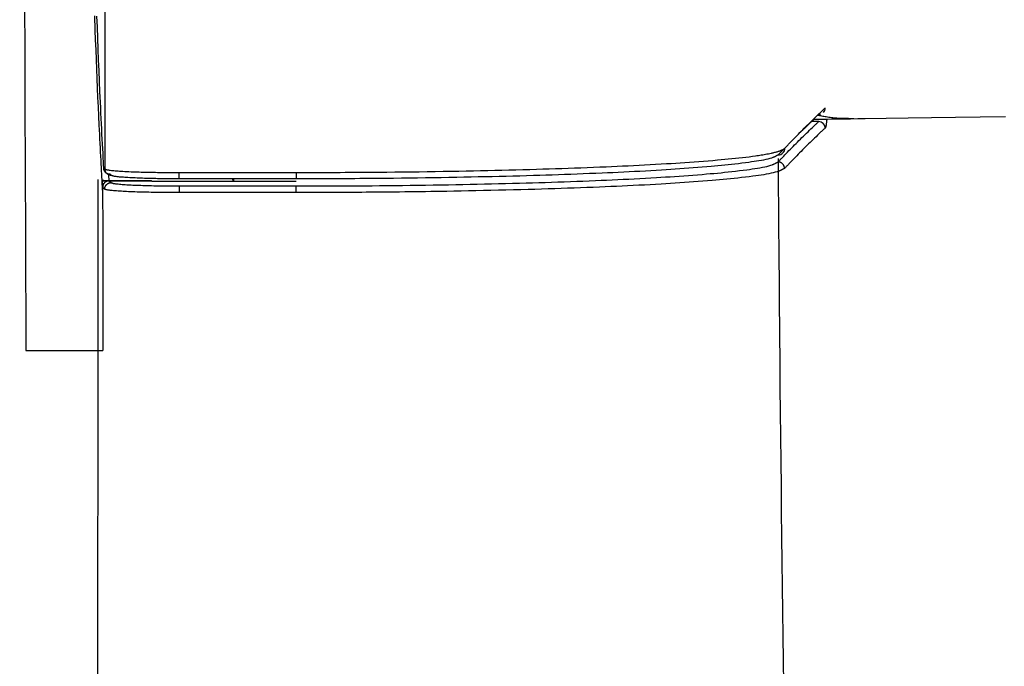
# Model space of a CAD drawing. Extents: x 0 to 2001, y 84 to 2884.
# Drawn here: x 412 to 442, y 2356 to 2376 of the extents above; entities that cross this region are included whole.
import ezdxf

# ---------------------------------------------------------------- set-up
doc = ezdxf.new("R2010")
doc.units = 0
doc.layers.get('0').update_dxf_attribs({"linetype": 'CONTINUOUS'})
doc.layers.get('DEFPOINTS').update_dxf_attribs({"linetype": 'CONTINUOUS'})
doc.layers.add('タンク', color=7, linetype='CONTINUOUS')
doc.layers.add('寸法', color=7, linetype='CONTINUOUS')
doc.styles.add('EXCADDIM1', font='monotxt', dxfattribs={"width": 0.84, "bigfont": 'extfont'})
doc.styles.get("Standard").update_dxf_attribs({"font": 'monotxt', "bigfont": 'extfont'})
doc.dimstyles.new('ISO-25', dxfattribs={"dimtxt": 2.5, "dimasz": 2.5, "dimexe": 1.25, "dimexo": 0.625, "dimtad": 1, "dimtxsty": 'STANDARD', "dimcen": 2.5, "dimazin": 3, "dimtfac": 1, "dimtmove": 0, "dimatfit": 3})

# ---------------------------------------------------------------- blocks, each defined once
blk = doc.blocks.new('EX_NORM')
at = {"color": 0, "linetype": 'CONTINUOUS'}
for q in [(-1, 0.1667), (-1, 0), (-1, -0.1667)]:
    blk.add_line((0, 0), q, dxfattribs=at)
blk = doc.blocks.new('*D26')
at = {"layer": 'DEFPOINTS', "color": 0}
for p in [(353, 2388.998), (1143.307, 2388.998), (1143.307, 1954)]:
    blk.add_point(p, dxfattribs=at)
at = {"layer": '寸法', "color": 3, "linetype": 'CONTINUOUS'}
for p, q in [((1143.307, 2381.998), (1143.307, 1944)), ((383, 1954), (1113.307, 1954))]:
    blk.add_line(p, q, dxfattribs=at)
at = {"layer": '寸法', "color": 3, "xscale": 30, "yscale": 30, "zscale": 30, "rotation": 180}
blk.add_blockref('EX_NORM', (353, 1954), dxfattribs=at)
at = {"layer": '寸法', "color": 3, "xscale": 30, "yscale": 30, "zscale": 30}
blk.add_blockref('EX_NORM', (1143.307, 1954), dxfattribs=at)
at = {"layer": '寸法', "color": 2, "insert": (748.153, 1977), "char_height": 40, "attachment_point": 5, "style": 'EXCADDIM1'}
blk.add_mtext('790', dxfattribs=at)
blk = doc.blocks.new('*D31')
at = {"layer": 'DEFPOINTS', "color": 0}
for p in [(397.603, 2388.998), (1143.307, 2388.998), (397.603, 2014)]:
    blk.add_point(p, dxfattribs=at)
at = {"layer": '寸法', "color": 3, "linetype": 'CONTINUOUS'}
for p, q in [((397.603, 2381.998), (397.603, 2004)), ((1113.307, 2014), (427.603, 2014))]:
    blk.add_line(p, q, dxfattribs=at)
at = {"layer": '寸法', "color": 3, "xscale": 30, "yscale": 30, "zscale": 30, "rotation": 180}
blk.add_blockref('EX_NORM', (397.603, 2014), dxfattribs=at)
at = {"layer": '寸法', "color": 3, "xscale": 30, "yscale": 30, "zscale": 30}
blk.add_blockref('EX_NORM', (1143.307, 2014), dxfattribs=at)
at = {"layer": '寸法', "color": 2, "insert": (770.455, 2037.5), "char_height": 40, "attachment_point": 5, "style": 'EXCADDIM1'}
blk.add_mtext('746', dxfattribs=at)

msp = doc.modelspace()

# ---------------------------------------------------------------- linework, layer by layer
at = {"layer": 'タンク', "color": 6, "linetype": 'CONTINUOUS'}
for p, q in [((436.372, 2372.643), (435.929, 2372.213)), ((436.495, 2372.547), (436.264, 2372.547)), ((436.492, 2372.76), (436.483, 2372.751)), ((436.532, 2372.719), (436.54, 2372.77)), ((435.438, 2371.713), (435.255, 2371.524)), ((435.414, 2371.694), (435.455, 2371.725)), ((414.53, 2370.727), (414.514, 2370.741)), ((414.531, 2370.444), (414.514, 2370.741)), ((414.531, 2370.527), (414.53, 2370.727)), ((414.53, 2370.727), (414.713, 2370.727)), ((414.722, 2370.727), (414.713, 2370.727)), ((414.722, 2370.727), (416.033, 2370.727)), ((414.731, 2370.727), (414.793, 2370.673)), ((416.033, 2370.727), (414.731, 2370.727)), ((414.805, 2370.89), (414.749, 2370.939)), ((416.033, 2370.727), (416.045, 2370.716)), ((416.033, 2370.727), (416.033, 2370.727)), ((420.474, 2370.787), (416.883, 2370.787)), ((416.884, 2370.983), (420.474, 2370.983)), ((418.517, 2370.787), (418.522, 2370.716)), ((418.553, 2370.716), (418.555, 2370.771)), ((418.555, 2370.771), (418.556, 2370.787)), ((416.045, 2370.716), (416.045, 2370.716)), ((416.045, 2370.716), (417.548, 2370.716)), ((416.888, 2370.569), (420.466, 2370.569)), ((417.548, 2370.716), (417.548, 2370.716)), ((417.548, 2370.716), (420.464, 2370.716))]:
    msp.add_line(p, q, dxfattribs=at)
at = {"layer": 'タンク', "color": 6, "linetype": 'CONTINUOUS', "flags": 128}
for points in [[(414.606, 2371.089), (414.606, 2371.141), (414.606, 2371.291), (414.606, 2371.53), (414.606, 2371.849), (414.606, 2372.238), (414.606, 2372.69), (414.606, 2373.193), (414.607, 2373.741), (414.607, 2374.322), (414.607, 2374.929), (414.607, 2375.553), (414.608, 2376.824)], [(412.136, 2376.26), (412.142, 2374.563), (412.149, 2372.896), (412.155, 2371.262), (412.158, 2370.46), (412.161, 2369.68), (412.164, 2368.932), (412.167, 2368.228), (412.17, 2367.58), (412.172, 2366.999), (412.174, 2366.499), (412.176, 2366.089), (412.177, 2365.781), (412.178, 2365.588), (412.178, 2365.521)], [(414.514, 2370.741), (414.514, 2370.742), (414.514, 2370.745), (414.514, 2370.751), (414.513, 2370.759), (414.513, 2370.768), (414.512, 2370.779), (414.512, 2370.791), (414.511, 2370.805), (414.51, 2370.819), (414.509, 2370.834), (414.509, 2370.85), (414.504, 2370.936), (414.499, 2371.031), (414.493, 2371.134), (414.488, 2371.244), (414.481, 2371.361), (414.475, 2371.484), (414.468, 2371.611), (414.462, 2371.743), (414.455, 2371.877), (414.448, 2372.014), (414.441, 2372.152), (414.427, 2372.432), (414.414, 2372.714), (414.401, 2372.998), (414.388, 2373.285), (414.376, 2373.574), (414.363, 2373.865), (414.351, 2374.158), (414.339, 2374.454), (414.328, 2374.751), (414.316, 2375.05), (414.305, 2375.351), (414.289, 2375.792)], [(414.346, 2375.781), (414.359, 2375.442), (414.371, 2375.105), (414.384, 2374.77), (414.397, 2374.437), (414.411, 2374.107), (414.425, 2373.781), (414.439, 2373.458), (414.454, 2373.139), (414.462, 2372.971), (414.47, 2372.805), (414.478, 2372.64), (414.486, 2372.478), (414.494, 2372.318), (414.501, 2372.161), (414.509, 2372.008), (414.517, 2371.858), (414.524, 2371.713), (414.532, 2371.572), (414.539, 2371.435), (414.541, 2371.393), (414.543, 2371.352), (414.545, 2371.313), (414.547, 2371.276), (414.549, 2371.242), (414.55, 2371.211), (414.552, 2371.185), (414.553, 2371.163), (414.554, 2371.147), (414.554, 2371.137), (414.554, 2371.134)], [(435.455, 2371.725), (435.456, 2371.726), (435.461, 2371.731), (435.468, 2371.739), (435.478, 2371.749), (435.49, 2371.762), (435.504, 2371.777), (435.52, 2371.793), (435.537, 2371.811), (435.555, 2371.829), (435.573, 2371.849), (435.592, 2371.869), (435.631, 2371.909), (435.67, 2371.95), (435.71, 2371.992), (435.751, 2372.034), (435.792, 2372.077), (435.833, 2372.12), (435.875, 2372.163), (435.918, 2372.207), (435.961, 2372.251), (436.004, 2372.295), (436.048, 2372.339), (436.094, 2372.385), (436.141, 2372.43), (436.187, 2372.476), (436.233, 2372.521), (436.28, 2372.566), (436.325, 2372.611), (436.371, 2372.655), (436.416, 2372.698), (436.46, 2372.74), (436.503, 2372.782), (436.546, 2372.822), (436.566, 2372.842), (436.586, 2372.861), (436.605, 2372.879), (436.623, 2372.897), (436.639, 2372.912), (436.654, 2372.926), (436.667, 2372.939), (436.677, 2372.949), (436.685, 2372.956), (436.69, 2372.961), (436.692, 2372.962)], [(435.247, 2371.306), (435.249, 2371.307), (435.253, 2371.312), (435.261, 2371.319), (435.27, 2371.329), (435.282, 2371.342), (435.296, 2371.356), (435.311, 2371.372), (435.328, 2371.389), (435.345, 2371.407), (435.364, 2371.426), (435.382, 2371.446), (435.421, 2371.486), (435.46, 2371.527), (435.501, 2371.569), (435.541, 2371.611), (435.583, 2371.654), (435.625, 2371.697), (435.667, 2371.741), (435.71, 2371.784), (435.754, 2371.828), (435.798, 2371.873), (435.842, 2371.917), (435.888, 2371.963), (435.935, 2372.009), (435.981, 2372.055), (436.028, 2372.1), (436.075, 2372.145), (436.121, 2372.19), (436.167, 2372.234), (436.212, 2372.277), (436.256, 2372.32), (436.3, 2372.362), (436.343, 2372.403), (436.364, 2372.423), (436.385, 2372.442), (436.405, 2372.461), (436.423, 2372.479), (436.44, 2372.495), (436.456, 2372.51), (436.469, 2372.523), (436.48, 2372.533), (436.488, 2372.541), (436.493, 2372.545), (436.495, 2372.547)], [(436.338, 2372.618), (436.355, 2372.619), (436.407, 2372.619), (436.489, 2372.62), (436.599, 2372.622), (436.735, 2372.624), (436.892, 2372.626), (437.07, 2372.629), (437.264, 2372.631), (437.472, 2372.634), (437.691, 2372.638), (437.919, 2372.641), (438.561, 2372.65), (439.24, 2372.659), (439.949, 2372.67), (440.686, 2372.68), (441.446, 2372.691), (442.225, 2372.702)], [(436.467, 2372.744), (436.468, 2372.744), (436.47, 2372.743), (436.475, 2372.742), (436.48, 2372.741), (436.487, 2372.74), (436.496, 2372.738), (436.505, 2372.737), (436.515, 2372.735), (436.526, 2372.733), (436.537, 2372.73), (436.549, 2372.728), (436.582, 2372.722), (436.616, 2372.716), (436.652, 2372.709), (436.689, 2372.703), (436.727, 2372.696), (436.766, 2372.689), (436.806, 2372.683), (436.846, 2372.677), (436.887, 2372.672), (436.927, 2372.667), (436.968, 2372.662), (437.008, 2372.658), (437.047, 2372.655), (437.087, 2372.653), (437.126, 2372.651), (437.165, 2372.649), (437.204, 2372.648), (437.243, 2372.647), (437.282, 2372.646), (437.32, 2372.645), (437.359, 2372.645), (437.397, 2372.645), (437.421, 2372.644), (437.445, 2372.644), (437.467, 2372.644), (437.489, 2372.644), (437.509, 2372.644), (437.527, 2372.644), (437.542, 2372.643), (437.555, 2372.643), (437.565, 2372.643), (437.571, 2372.643), (437.573, 2372.643)], [(436.744, 2372.624), (436.744, 2372.623), (436.743, 2372.62), (436.743, 2372.616), (436.742, 2372.61), (436.741, 2372.602), (436.74, 2372.594), (436.739, 2372.584), (436.738, 2372.573), (436.737, 2372.562), (436.736, 2372.55), (436.734, 2372.538), (436.732, 2372.521), (436.73, 2372.503), (436.728, 2372.485), (436.726, 2372.468), (436.724, 2372.451), (436.722, 2372.435), (436.719, 2372.42), (436.716, 2372.405), (436.713, 2372.393), (436.71, 2372.381), (436.707, 2372.372), (436.706, 2372.37), (436.705, 2372.368), (436.704, 2372.366), (436.704, 2372.365), (436.703, 2372.363), (436.702, 2372.362), (436.701, 2372.36), (436.7, 2372.358), (436.699, 2372.357), (436.698, 2372.355), (436.697, 2372.354), (436.696, 2372.353), (436.696, 2372.353), (436.696, 2372.352), (436.695, 2372.352), (436.695, 2372.352), (436.695, 2372.351), (436.695, 2372.351), (436.695, 2372.351), (436.694, 2372.35), (436.694, 2372.35), (436.694, 2372.35)], [(436.694, 2372.35), (436.693, 2372.349), (436.688, 2372.344), (436.679, 2372.336), (436.669, 2372.326), (436.655, 2372.313), (436.64, 2372.298), (436.623, 2372.282), (436.604, 2372.264), (436.585, 2372.245), (436.564, 2372.226), (436.543, 2372.206), (436.5, 2372.164), (436.456, 2372.123), (436.412, 2372.08), (436.366, 2372.036), (436.321, 2371.992), (436.274, 2371.948), (436.228, 2371.903), (436.181, 2371.857), (436.135, 2371.811), (436.088, 2371.765), (436.041, 2371.719), (435.997, 2371.675), (435.953, 2371.631), (435.91, 2371.587), (435.867, 2371.543), (435.825, 2371.499), (435.783, 2371.456), (435.741, 2371.413), (435.7, 2371.371), (435.66, 2371.329), (435.621, 2371.288), (435.582, 2371.248), (435.563, 2371.228), (435.545, 2371.209), (435.527, 2371.191), (435.511, 2371.174), (435.496, 2371.158), (435.482, 2371.143), (435.47, 2371.131), (435.46, 2371.121), (435.453, 2371.114), (435.449, 2371.109), (435.447, 2371.107)], [(420.474, 2370.983), (420.48, 2370.983), (420.5, 2370.983), (420.531, 2370.983), (420.572, 2370.983), (420.621, 2370.984), (420.679, 2370.984), (420.743, 2370.984), (420.812, 2370.984), (420.885, 2370.984), (420.96, 2370.985), (421.037, 2370.985), (421.191, 2370.985), (421.345, 2370.986), (421.5, 2370.986), (421.656, 2370.987), (421.812, 2370.987), (421.969, 2370.988), (422.127, 2370.988), (422.286, 2370.989), (422.446, 2370.99), (422.607, 2370.991), (422.77, 2370.992), (423.01, 2370.994), (423.252, 2370.997), (423.496, 2370.999), (423.742, 2371.002), (423.989, 2371.005), (424.236, 2371.008), (424.483, 2371.012), (424.729, 2371.016), (424.974, 2371.02), (425.217, 2371.024), (425.458, 2371.028), (425.683, 2371.032), (425.905, 2371.037), (426.126, 2371.041), (426.344, 2371.046), (426.561, 2371.051), (426.777, 2371.056), (426.991, 2371.061), (427.205, 2371.067), (427.418, 2371.072), (427.63, 2371.078), (427.843, 2371.084), (428.037, 2371.09), (428.23, 2371.096), (428.424, 2371.102), (428.618, 2371.109), (428.812, 2371.115), (429.006, 2371.122), (429.2, 2371.129), (429.393, 2371.137), (429.587, 2371.144), (429.781, 2371.152), (429.975, 2371.16), (430.143, 2371.168), (430.312, 2371.175), (430.48, 2371.183), (430.649, 2371.191), (430.818, 2371.199), (430.986, 2371.208), (431.155, 2371.216), (431.323, 2371.225), (431.492, 2371.235), (431.66, 2371.244), (431.829, 2371.254), (431.969, 2371.263), (432.11, 2371.272), (432.25, 2371.281), (432.391, 2371.29), (432.532, 2371.3), (432.673, 2371.31), (432.815, 2371.321), (432.958, 2371.332), (433.101, 2371.343), (433.245, 2371.355), (433.389, 2371.368), (433.5, 2371.377), (433.611, 2371.388), (433.721, 2371.398), (433.831, 2371.409), (433.94, 2371.42), (434.048, 2371.432), (434.154, 2371.443), (434.258, 2371.455), (434.36, 2371.468), (434.459, 2371.481), (434.555, 2371.494), (434.6, 2371.5), (434.645, 2371.507), (434.689, 2371.513), (434.733, 2371.52), (434.776, 2371.527), (434.82, 2371.535), (434.863, 2371.543), (434.907, 2371.551), (434.952, 2371.56), (434.997, 2371.569), (435.042, 2371.579), (435.068, 2371.584), (435.094, 2371.59), (435.12, 2371.596), (435.145, 2371.602), (435.17, 2371.608), (435.195, 2371.615), (435.218, 2371.621), (435.24, 2371.627), (435.26, 2371.633), (435.279, 2371.639), (435.297, 2371.646), (435.301, 2371.647), (435.304, 2371.649), (435.308, 2371.65), (435.312, 2371.652), (435.316, 2371.653), (435.321, 2371.655), (435.325, 2371.657), (435.33, 2371.659), (435.335, 2371.662), (435.341, 2371.664), (435.347, 2371.667), (435.352, 2371.669), (435.357, 2371.671), (435.362, 2371.673), (435.367, 2371.676), (435.372, 2371.678), (435.377, 2371.68), (435.381, 2371.682), (435.384, 2371.683), (435.387, 2371.684), (435.388, 2371.685), (435.389, 2371.685)], [(435.255, 2371.524), (435.254, 2371.523), (435.252, 2371.522), (435.249, 2371.521), (435.245, 2371.519), (435.241, 2371.516), (435.235, 2371.513), (435.229, 2371.51), (435.223, 2371.507), (435.216, 2371.503), (435.21, 2371.5), (435.203, 2371.496), (435.191, 2371.49), (435.179, 2371.484), (435.168, 2371.478), (435.158, 2371.473), (435.148, 2371.468), (435.138, 2371.463), (435.129, 2371.458), (435.119, 2371.454), (435.11, 2371.45), (435.1, 2371.446), (435.09, 2371.442), (435.044, 2371.425), (434.992, 2371.41), (434.935, 2371.395), (434.872, 2371.38), (434.805, 2371.366), (434.735, 2371.353), (434.662, 2371.34), (434.587, 2371.328), (434.511, 2371.316), (434.433, 2371.305), (434.356, 2371.294), (434.247, 2371.279), (434.139, 2371.265), (434.032, 2371.252), (433.926, 2371.24), (433.821, 2371.228), (433.716, 2371.216), (433.612, 2371.206), (433.508, 2371.195), (433.405, 2371.185), (433.302, 2371.176), (433.198, 2371.167), (433.061, 2371.155), (432.923, 2371.143), (432.786, 2371.132), (432.647, 2371.121), (432.509, 2371.111), (432.371, 2371.101), (432.232, 2371.092), (432.093, 2371.082), (431.955, 2371.073), (431.816, 2371.064), (431.677, 2371.056), (431.511, 2371.046), (431.344, 2371.036), (431.178, 2371.027), (431.012, 2371.018), (430.845, 2371.009), (430.679, 2371.001), (430.513, 2370.993), (430.347, 2370.985), (430.181, 2370.977), (430.014, 2370.97), (429.848, 2370.962), (429.657, 2370.954), (429.466, 2370.947), (429.275, 2370.939), (429.084, 2370.932), (428.892, 2370.925), (428.701, 2370.918), (428.51, 2370.911), (428.318, 2370.905), (428.127, 2370.899), (427.936, 2370.893), (427.744, 2370.887), (427.535, 2370.881), (427.325, 2370.875), (427.115, 2370.87), (426.904, 2370.864), (426.693, 2370.859), (426.48, 2370.854), (426.266, 2370.849), (426.05, 2370.845), (425.833, 2370.84), (425.614, 2370.836), (425.392, 2370.831), (425.154, 2370.827), (424.914, 2370.823), (424.672, 2370.819), (424.429, 2370.815), (424.185, 2370.812), (423.942, 2370.809), (423.698, 2370.805), (423.456, 2370.803), (423.215, 2370.8), (422.976, 2370.798), (422.739, 2370.796), (422.579, 2370.795), (422.42, 2370.794), (422.262, 2370.793), (422.105, 2370.792), (421.949, 2370.791), (421.794, 2370.791), (421.64, 2370.79), (421.487, 2370.79), (421.334, 2370.789), (421.181, 2370.789), (421.029, 2370.789), (420.954, 2370.788), (420.879, 2370.788), (420.807, 2370.788), (420.739, 2370.788), (420.676, 2370.788), (420.619, 2370.788), (420.57, 2370.787), (420.53, 2370.787), (420.499, 2370.787), (420.48, 2370.787), (420.474, 2370.787)], [(414.554, 2371.134), (414.554, 2371.134), (414.554, 2371.134), (414.554, 2371.134), (414.554, 2371.134), (414.554, 2371.134), (414.554, 2371.134), (414.554, 2371.134), (414.554, 2371.134), (414.554, 2371.134), (414.554, 2371.133), (414.554, 2371.133), (414.554, 2371.133), (414.554, 2371.132), (414.554, 2371.131), (414.554, 2371.13), (414.554, 2371.129), (414.554, 2371.128), (414.554, 2371.126), (414.554, 2371.125), (414.554, 2371.123), (414.554, 2371.122), (414.554, 2371.12), (414.554, 2371.116), (414.555, 2371.113), (414.555, 2371.109), (414.555, 2371.105), (414.556, 2371.102), (414.556, 2371.098), (414.557, 2371.094), (414.558, 2371.09), (414.558, 2371.087), (414.559, 2371.083), (414.56, 2371.079), (414.562, 2371.074), (414.564, 2371.068), (414.566, 2371.063), (414.568, 2371.057), (414.57, 2371.052), (414.573, 2371.046), (414.575, 2371.041), (414.578, 2371.036), (414.581, 2371.031), (414.584, 2371.026), (414.588, 2371.021), (414.591, 2371.017), (414.595, 2371.012), (414.598, 2371.007), (414.602, 2371.003), (414.606, 2370.999), (414.61, 2370.995), (414.614, 2370.991), (414.619, 2370.987), (414.623, 2370.983), (414.628, 2370.979), (414.632, 2370.976), (414.637, 2370.972), (414.643, 2370.969), (414.648, 2370.966), (414.653, 2370.963), (414.659, 2370.96), (414.664, 2370.957), (414.67, 2370.954), (414.675, 2370.952), (414.681, 2370.95), (414.687, 2370.948), (414.692, 2370.946), (414.696, 2370.945), (414.7, 2370.944), (414.704, 2370.944), (414.708, 2370.943), (414.712, 2370.942), (414.715, 2370.942), (414.719, 2370.941), (414.723, 2370.941), (414.727, 2370.941), (414.731, 2370.94), (414.735, 2370.94), (414.737, 2370.94), (414.738, 2370.94), (414.74, 2370.94), (414.742, 2370.939), (414.744, 2370.939), (414.745, 2370.939), (414.746, 2370.939), (414.747, 2370.939), (414.748, 2370.939), (414.749, 2370.939), (414.749, 2370.939)], [(414.554, 2371.134), (414.578, 2371.113), (414.605, 2371.089)], [(414.805, 2370.89), (414.805, 2370.89), (414.804, 2370.89), (414.803, 2370.89), (414.802, 2370.89), (414.801, 2370.89), (414.799, 2370.891), (414.797, 2370.891), (414.795, 2370.891), (414.792, 2370.891), (414.79, 2370.892), (414.788, 2370.892), (414.783, 2370.892), (414.778, 2370.893), (414.773, 2370.894), (414.769, 2370.894), (414.764, 2370.895), (414.759, 2370.896), (414.755, 2370.897), (414.75, 2370.898), (414.745, 2370.899), (414.741, 2370.9), (414.736, 2370.901), (414.729, 2370.904), (414.722, 2370.907), (414.715, 2370.91), (414.708, 2370.914), (414.702, 2370.918), (414.695, 2370.923), (414.689, 2370.927), (414.682, 2370.932), (414.676, 2370.937), (414.67, 2370.943), (414.664, 2370.949), (414.659, 2370.954), (414.653, 2370.96), (414.648, 2370.967), (414.643, 2370.973), (414.638, 2370.979), (414.634, 2370.986), (414.63, 2370.993), (414.626, 2370.999), (414.623, 2371.006), (414.62, 2371.013), (414.617, 2371.02), (414.616, 2371.025), (414.614, 2371.029), (414.613, 2371.034), (414.612, 2371.039), (414.611, 2371.043), (414.61, 2371.048), (414.61, 2371.053), (414.609, 2371.058), (414.609, 2371.062), (414.608, 2371.067), (414.607, 2371.072), (414.607, 2371.074), (414.607, 2371.077), (414.607, 2371.079), (414.606, 2371.081), (414.606, 2371.083), (414.606, 2371.085), (414.606, 2371.086), (414.606, 2371.087), (414.606, 2371.088), (414.605, 2371.089), (414.605, 2371.089)], [(414.606, 2371.089), (414.606, 2371.089), (414.606, 2371.089), (414.606, 2371.089), (414.606, 2371.089), (414.606, 2371.089), (414.606, 2371.089), (414.606, 2371.089), (414.606, 2371.089), (414.606, 2371.089), (414.606, 2371.089), (414.606, 2371.089), (414.606, 2371.089), (414.606, 2371.089), (414.607, 2371.088), (414.608, 2371.088), (414.61, 2371.087), (414.611, 2371.086), (414.613, 2371.086), (414.615, 2371.085), (414.617, 2371.084), (414.619, 2371.083), (414.621, 2371.082), (414.627, 2371.08), (414.633, 2371.078), (414.638, 2371.076), (414.643, 2371.074), (414.648, 2371.073), (414.654, 2371.071), (414.659, 2371.07), (414.664, 2371.069), (414.669, 2371.067), (414.674, 2371.066), (414.68, 2371.065), (414.706, 2371.06), (414.735, 2371.056), (414.767, 2371.051), (414.802, 2371.047), (414.839, 2371.044), (414.878, 2371.04), (414.919, 2371.037), (414.961, 2371.033), (415.004, 2371.03), (415.047, 2371.027), (415.091, 2371.025), (415.153, 2371.021), (415.215, 2371.017), (415.277, 2371.014), (415.339, 2371.011), (415.401, 2371.008), (415.463, 2371.006), (415.525, 2371.003), (415.587, 2371.001), (415.649, 2370.999), (415.712, 2370.997), (415.774, 2370.996), (415.837, 2370.994), (415.9, 2370.992), (415.963, 2370.991), (416.026, 2370.99), (416.089, 2370.989), (416.151, 2370.988), (416.213, 2370.987), (416.275, 2370.986), (416.336, 2370.985), (416.396, 2370.985), (416.456, 2370.984), (416.493, 2370.984), (416.529, 2370.984), (416.565, 2370.984), (416.6, 2370.983), (416.634, 2370.983), (416.668, 2370.983), (416.7, 2370.983), (416.732, 2370.983), (416.763, 2370.983), (416.792, 2370.983), (416.82, 2370.983), (416.829, 2370.983), (416.838, 2370.983), (416.846, 2370.983), (416.854, 2370.983), (416.861, 2370.983), (416.867, 2370.983), (416.872, 2370.983), (416.877, 2370.983), (416.88, 2370.983), (416.882, 2370.983), (416.883, 2370.983), (416.883, 2370.983), (416.883, 2370.983), (416.883, 2370.983), (416.883, 2370.983), (416.883, 2370.983), (416.883, 2370.983), (416.883, 2370.983), (416.883, 2370.983), (416.883, 2370.983), (416.883, 2370.983), (416.883, 2370.983)], [(420.466, 2370.569), (420.472, 2370.569), (420.489, 2370.569), (420.515, 2370.569), (420.551, 2370.569), (420.594, 2370.569), (420.643, 2370.57), (420.699, 2370.57), (420.759, 2370.57), (420.822, 2370.57), (420.887, 2370.57), (420.954, 2370.57), (421.096, 2370.571), (421.239, 2370.571), (421.382, 2370.571), (421.526, 2370.572), (421.672, 2370.572), (421.818, 2370.573), (421.966, 2370.573), (422.114, 2370.574), (422.264, 2370.575), (422.415, 2370.576), (422.567, 2370.577), (422.796, 2370.578), (423.027, 2370.58), (423.259, 2370.583), (423.494, 2370.585), (423.729, 2370.588), (423.964, 2370.591), (424.2, 2370.594), (424.436, 2370.598), (424.67, 2370.601), (424.904, 2370.605), (425.135, 2370.609), (425.36, 2370.613), (425.582, 2370.617), (425.803, 2370.622), (426.022, 2370.626), (426.24, 2370.631), (426.456, 2370.636), (426.672, 2370.641), (426.886, 2370.646), (427.1, 2370.651), (427.313, 2370.657), (427.526, 2370.663), (427.719, 2370.669), (427.913, 2370.674), (428.106, 2370.68), (428.3, 2370.687), (428.493, 2370.693), (428.686, 2370.7), (428.879, 2370.707), (429.071, 2370.714), (429.264, 2370.721), (429.457, 2370.729), (429.65, 2370.737), (429.82, 2370.744), (429.989, 2370.751), (430.159, 2370.759), (430.329, 2370.766), (430.498, 2370.774), (430.668, 2370.783), (430.838, 2370.791), (431.007, 2370.8), (431.177, 2370.809), (431.346, 2370.819), (431.515, 2370.829), (431.656, 2370.837), (431.796, 2370.845), (431.936, 2370.854), (432.076, 2370.864), (432.217, 2370.873), (432.357, 2370.883), (432.497, 2370.893), (432.637, 2370.903), (432.777, 2370.914), (432.917, 2370.925), (433.057, 2370.937), (433.167, 2370.947), (433.277, 2370.956), (433.387, 2370.967), (433.498, 2370.977), (433.609, 2370.988), (433.721, 2371), (433.833, 2371.012), (433.946, 2371.025), (434.06, 2371.039), (434.176, 2371.053), (434.292, 2371.068), (434.374, 2371.079), (434.455, 2371.091), (434.536, 2371.103), (434.616, 2371.115), (434.693, 2371.128), (434.767, 2371.142), (434.838, 2371.156), (434.904, 2371.171), (434.966, 2371.187), (435.021, 2371.203), (435.07, 2371.22), (435.081, 2371.224), (435.091, 2371.229), (435.101, 2371.233), (435.112, 2371.238), (435.122, 2371.242), (435.132, 2371.247), (435.143, 2371.253), (435.154, 2371.258), (435.166, 2371.264), (435.179, 2371.271), (435.192, 2371.277), (435.199, 2371.281), (435.206, 2371.285), (435.213, 2371.288), (435.22, 2371.292), (435.226, 2371.295), (435.232, 2371.298), (435.237, 2371.3), (435.241, 2371.302), (435.245, 2371.304), (435.247, 2371.305), (435.247, 2371.306)], [(435.447, 2371.107), (435.446, 2371.107), (435.444, 2371.106), (435.441, 2371.104), (435.437, 2371.102), (435.432, 2371.099), (435.426, 2371.096), (435.419, 2371.093), (435.412, 2371.09), (435.405, 2371.086), (435.398, 2371.082), (435.391, 2371.079), (435.378, 2371.072), (435.365, 2371.066), (435.353, 2371.06), (435.342, 2371.054), (435.331, 2371.049), (435.32, 2371.044), (435.31, 2371.039), (435.299, 2371.034), (435.289, 2371.03), (435.278, 2371.026), (435.267, 2371.021), (435.218, 2371.004), (435.162, 2370.988), (435.1, 2370.972), (435.032, 2370.957), (434.961, 2370.943), (434.885, 2370.929), (434.807, 2370.916), (434.727, 2370.903), (434.645, 2370.891), (434.562, 2370.88), (434.479, 2370.868), (434.361, 2370.853), (434.244, 2370.839), (434.129, 2370.825), (434.014, 2370.812), (433.9, 2370.8), (433.787, 2370.788), (433.674, 2370.777), (433.562, 2370.766), (433.45, 2370.756), (433.339, 2370.746), (433.227, 2370.737), (433.085, 2370.725), (432.943, 2370.714), (432.801, 2370.703), (432.659, 2370.692), (432.517, 2370.682), (432.375, 2370.672), (432.233, 2370.663), (432.091, 2370.653), (431.949, 2370.645), (431.807, 2370.636), (431.664, 2370.627), (431.493, 2370.618), (431.321, 2370.608), (431.15, 2370.599), (430.978, 2370.59), (430.806, 2370.581), (430.634, 2370.573), (430.462, 2370.565), (430.29, 2370.557), (430.118, 2370.549), (429.946, 2370.542), (429.774, 2370.535), (429.578, 2370.527), (429.383, 2370.519), (429.187, 2370.512), (428.99, 2370.505), (428.793, 2370.498), (428.595, 2370.491), (428.396, 2370.484), (428.196, 2370.478), (427.995, 2370.472), (427.791, 2370.466), (427.586, 2370.46), (427.36, 2370.454), (427.131, 2370.448), (426.902, 2370.442), (426.671, 2370.436), (426.441, 2370.431), (426.211, 2370.426), (425.982, 2370.421), (425.754, 2370.416), (425.529, 2370.412), (425.306, 2370.407), (425.086, 2370.404), (424.922, 2370.401), (424.759, 2370.398), (424.598, 2370.396), (424.438, 2370.393), (424.279, 2370.391), (424.119, 2370.389), (423.959, 2370.387), (423.799, 2370.385), (423.637, 2370.383), (423.474, 2370.382), (423.309, 2370.38), (423.171, 2370.379), (423.033, 2370.378), (422.893, 2370.376), (422.754, 2370.375), (422.616, 2370.374), (422.479, 2370.373), (422.344, 2370.372), (422.211, 2370.371), (422.081, 2370.37), (421.955, 2370.37), (421.833, 2370.369), (421.771, 2370.369), (421.71, 2370.368), (421.65, 2370.368), (421.589, 2370.368), (421.529, 2370.367), (421.467, 2370.367), (421.405, 2370.367), (421.341, 2370.367), (421.275, 2370.367), (421.207, 2370.366), (421.136, 2370.366), (421.075, 2370.366), (421.012, 2370.366), (420.949, 2370.366), (420.885, 2370.366), (420.823, 2370.366), (420.763, 2370.366), (420.705, 2370.366), (420.651, 2370.366), (420.6, 2370.366), (420.555, 2370.366), (420.515, 2370.366), (420.508, 2370.366), (420.501, 2370.366), (420.494, 2370.366), (420.488, 2370.366), (420.483, 2370.366), (420.478, 2370.366), (420.474, 2370.366), (420.47, 2370.366), (420.468, 2370.366), (420.466, 2370.366), (420.466, 2370.366)], [(435.447, 2371.107), (435.447, 2371.107), (435.447, 2371.108), (435.447, 2371.109), (435.447, 2371.11), (435.447, 2371.112), (435.446, 2371.113), (435.446, 2371.115), (435.446, 2371.118), (435.446, 2371.12), (435.445, 2371.122), (435.445, 2371.124), (435.444, 2371.129), (435.444, 2371.134), (435.443, 2371.139), (435.442, 2371.143), (435.442, 2371.148), (435.441, 2371.153), (435.44, 2371.157), (435.439, 2371.162), (435.438, 2371.166), (435.436, 2371.171), (435.435, 2371.176), (435.432, 2371.183), (435.429, 2371.189), (435.426, 2371.196), (435.422, 2371.203), (435.418, 2371.21), (435.414, 2371.216), (435.409, 2371.223), (435.404, 2371.229), (435.399, 2371.235), (435.393, 2371.241), (435.388, 2371.247), (435.382, 2371.252), (435.376, 2371.258), (435.369, 2371.263), (435.363, 2371.268), (435.357, 2371.273), (435.35, 2371.277), (435.343, 2371.281), (435.337, 2371.285), (435.33, 2371.288), (435.323, 2371.291), (435.316, 2371.294), (435.311, 2371.295), (435.307, 2371.297), (435.302, 2371.298), (435.297, 2371.299), (435.293, 2371.3), (435.288, 2371.3), (435.283, 2371.301), (435.279, 2371.302), (435.274, 2371.302), (435.269, 2371.303), (435.265, 2371.303), (435.262, 2371.304), (435.26, 2371.304), (435.258, 2371.304), (435.256, 2371.305), (435.254, 2371.305), (435.252, 2371.305), (435.25, 2371.305), (435.249, 2371.305), (435.248, 2371.305), (435.248, 2371.305), (435.247, 2371.306)], [(414.514, 2370.741), (414.523, 2370.592), (414.531, 2370.444)], [(414.713, 2370.727), (414.713, 2370.727), (414.712, 2370.727), (414.712, 2370.727), (414.711, 2370.727), (414.71, 2370.727), (414.708, 2370.727), (414.707, 2370.727), (414.705, 2370.727), (414.704, 2370.727), (414.702, 2370.727), (414.7, 2370.727), (414.697, 2370.727), (414.694, 2370.727), (414.69, 2370.727), (414.687, 2370.727), (414.683, 2370.727), (414.68, 2370.727), (414.676, 2370.727), (414.673, 2370.727), (414.669, 2370.727), (414.666, 2370.727), (414.662, 2370.727), (414.657, 2370.727), (414.651, 2370.728), (414.646, 2370.728), (414.64, 2370.728), (414.635, 2370.728), (414.629, 2370.728), (414.624, 2370.729), (414.618, 2370.729), (414.612, 2370.729), (414.607, 2370.729), (414.601, 2370.73), (414.595, 2370.73), (414.59, 2370.73), (414.585, 2370.731), (414.579, 2370.731), (414.574, 2370.731), (414.568, 2370.732), (414.563, 2370.732), (414.558, 2370.733), (414.553, 2370.733), (414.548, 2370.734), (414.543, 2370.734), (414.54, 2370.734), (414.537, 2370.735), (414.535, 2370.735), (414.532, 2370.735), (414.53, 2370.736), (414.528, 2370.736), (414.525, 2370.737), (414.523, 2370.737), (414.521, 2370.738), (414.52, 2370.738), (414.518, 2370.739), (414.518, 2370.739), (414.518, 2370.739), (414.517, 2370.739), (414.517, 2370.739), (414.517, 2370.739), (414.517, 2370.739), (414.516, 2370.74), (414.516, 2370.74), (414.516, 2370.74), (414.515, 2370.74), (414.515, 2370.74), (414.515, 2370.74), (414.515, 2370.74), (414.515, 2370.74), (414.515, 2370.74), (414.515, 2370.74), (414.515, 2370.74), (414.515, 2370.741), (414.514, 2370.741), (414.514, 2370.741), (414.514, 2370.741), (414.514, 2370.741)], [(414.731, 2370.727), (414.73, 2370.727), (414.73, 2370.727), (414.729, 2370.727), (414.728, 2370.726), (414.727, 2370.726), (414.725, 2370.726), (414.723, 2370.726), (414.722, 2370.726), (414.72, 2370.726), (414.718, 2370.725), (414.716, 2370.725), (414.712, 2370.725), (414.707, 2370.724), (414.703, 2370.724), (414.699, 2370.723), (414.695, 2370.723), (414.691, 2370.722), (414.687, 2370.722), (414.683, 2370.721), (414.679, 2370.72), (414.675, 2370.719), (414.671, 2370.718), (414.665, 2370.716), (414.659, 2370.714), (414.652, 2370.711), (414.646, 2370.708), (414.64, 2370.705), (414.634, 2370.702), (414.628, 2370.699), (414.623, 2370.695), (414.617, 2370.691), (414.612, 2370.687), (414.606, 2370.683), (414.601, 2370.679), (414.596, 2370.674), (414.591, 2370.67), (414.587, 2370.665), (414.582, 2370.661), (414.578, 2370.656), (414.574, 2370.651), (414.57, 2370.646), (414.566, 2370.641), (414.563, 2370.636), (414.559, 2370.63), (414.556, 2370.625), (414.553, 2370.62), (414.551, 2370.615), (414.548, 2370.609), (414.546, 2370.604), (414.544, 2370.598), (414.541, 2370.593), (414.54, 2370.587), (414.538, 2370.582), (414.536, 2370.576), (414.535, 2370.571), (414.535, 2370.568), (414.534, 2370.564), (414.534, 2370.561), (414.533, 2370.558), (414.533, 2370.554), (414.532, 2370.551), (414.532, 2370.548), (414.532, 2370.545), (414.532, 2370.541), (414.531, 2370.538), (414.531, 2370.535), (414.531, 2370.534), (414.531, 2370.533), (414.531, 2370.532), (414.531, 2370.531), (414.531, 2370.53), (414.531, 2370.529), (414.531, 2370.528), (414.531, 2370.528), (414.531, 2370.527), (414.531, 2370.527), (414.531, 2370.527)], [(414.712, 2370.913), (414.722, 2370.727), (414.722, 2370.727)], [(416.883, 2370.787), (416.882, 2370.787), (416.88, 2370.787), (416.877, 2370.787), (416.873, 2370.787), (416.868, 2370.787), (416.863, 2370.787), (416.856, 2370.787), (416.849, 2370.787), (416.842, 2370.787), (416.834, 2370.787), (416.826, 2370.787), (416.8, 2370.787), (416.773, 2370.788), (416.745, 2370.788), (416.716, 2370.788), (416.686, 2370.788), (416.656, 2370.788), (416.625, 2370.788), (416.593, 2370.788), (416.56, 2370.788), (416.527, 2370.789), (416.494, 2370.789), (416.439, 2370.79), (416.384, 2370.79), (416.328, 2370.791), (416.272, 2370.792), (416.215, 2370.793), (416.158, 2370.794), (416.101, 2370.795), (416.043, 2370.796), (415.986, 2370.798), (415.929, 2370.799), (415.871, 2370.801), (415.814, 2370.803), (415.758, 2370.805), (415.701, 2370.807), (415.645, 2370.809), (415.589, 2370.811), (415.532, 2370.814), (415.476, 2370.816), (415.419, 2370.819), (415.363, 2370.822), (415.306, 2370.826), (415.249, 2370.829), (415.208, 2370.832), (415.167, 2370.835), (415.127, 2370.838), (415.087, 2370.841), (415.05, 2370.844), (415.013, 2370.848), (414.979, 2370.851), (414.948, 2370.855), (414.919, 2370.86), (414.894, 2370.864), (414.872, 2370.869), (414.868, 2370.87), (414.865, 2370.871), (414.861, 2370.872), (414.858, 2370.873), (414.854, 2370.874), (414.85, 2370.875), (414.846, 2370.876), (414.842, 2370.878), (414.837, 2370.879), (414.832, 2370.881), (414.827, 2370.883), (414.824, 2370.883), (414.821, 2370.884), (414.819, 2370.885), (414.816, 2370.886), (414.813, 2370.887), (414.811, 2370.888), (414.809, 2370.889), (414.807, 2370.889), (414.806, 2370.89), (414.805, 2370.89), (414.805, 2370.89)], [(416.883, 2370.787), (416.883, 2370.787), (416.883, 2370.787), (416.883, 2370.787), (416.883, 2370.787), (416.883, 2370.787), (416.883, 2370.787), (416.883, 2370.787), (416.883, 2370.787), (416.883, 2370.787), (416.883, 2370.787), (416.883, 2370.787), (416.883, 2370.787), (416.883, 2370.787), (416.883, 2370.787), (416.883, 2370.787), (416.883, 2370.787), (416.883, 2370.787), (416.883, 2370.787), (416.883, 2370.787), (416.883, 2370.787), (416.883, 2370.787), (416.883, 2370.787), (416.883, 2370.787), (416.883, 2370.788), (416.883, 2370.788), (416.883, 2370.789), (416.883, 2370.789), (416.883, 2370.79), (416.883, 2370.791), (416.883, 2370.792), (416.883, 2370.793), (416.883, 2370.794), (416.883, 2370.795), (416.883, 2370.797), (416.883, 2370.798), (416.883, 2370.8), (416.883, 2370.802), (416.883, 2370.803), (416.883, 2370.805), (416.883, 2370.807), (416.883, 2370.808), (416.883, 2370.81), (416.883, 2370.811), (416.883, 2370.813), (416.883, 2370.815), (416.883, 2370.817), (416.883, 2370.82), (416.883, 2370.822), (416.883, 2370.824), (416.883, 2370.826), (416.883, 2370.829), (416.883, 2370.831), (416.883, 2370.833), (416.883, 2370.835), (416.883, 2370.838), (416.883, 2370.84), (416.883, 2370.843), (416.883, 2370.846), (416.883, 2370.849), (416.883, 2370.852), (416.883, 2370.854), (416.883, 2370.857), (416.883, 2370.86), (416.883, 2370.863), (416.883, 2370.866), (416.883, 2370.868), (416.883, 2370.872), (416.883, 2370.875), (416.883, 2370.878), (416.883, 2370.881), (416.883, 2370.885), (416.883, 2370.888), (416.883, 2370.891), (416.883, 2370.894), (416.883, 2370.898), (416.883, 2370.901), (416.883, 2370.905), (416.883, 2370.908), (416.883, 2370.912), (416.883, 2370.916), (416.883, 2370.92), (416.883, 2370.924), (416.883, 2370.928), (416.883, 2370.931), (416.883, 2370.935), (416.883, 2370.939), (416.883, 2370.943), (416.883, 2370.947), (416.883, 2370.949), (416.883, 2370.952), (416.883, 2370.954), (416.883, 2370.957), (416.883, 2370.959), (416.883, 2370.962), (416.883, 2370.964), (416.883, 2370.967), (416.883, 2370.969), (416.883, 2370.972), (416.883, 2370.974), (416.883, 2370.976), (416.883, 2370.977), (416.883, 2370.978), (416.883, 2370.979), (416.883, 2370.98), (416.883, 2370.981), (416.883, 2370.982), (416.883, 2370.982), (416.883, 2370.983), (416.883, 2370.983), (416.883, 2370.983)], [(420.474, 2370.787), (420.474, 2370.787), (420.474, 2370.787), (420.474, 2370.787), (420.474, 2370.787), (420.474, 2370.787), (420.474, 2370.787), (420.474, 2370.787), (420.474, 2370.787), (420.474, 2370.787), (420.474, 2370.787), (420.474, 2370.787), (420.474, 2370.787), (420.474, 2370.787), (420.474, 2370.787), (420.474, 2370.787), (420.474, 2370.787), (420.474, 2370.787), (420.474, 2370.787), (420.474, 2370.787), (420.474, 2370.787), (420.474, 2370.787), (420.474, 2370.787), (420.474, 2370.787), (420.474, 2370.788), (420.474, 2370.788), (420.474, 2370.789), (420.474, 2370.789), (420.474, 2370.79), (420.474, 2370.791), (420.474, 2370.792), (420.474, 2370.793), (420.474, 2370.794), (420.474, 2370.795), (420.474, 2370.797), (420.474, 2370.798), (420.474, 2370.8), (420.474, 2370.802), (420.474, 2370.803), (420.474, 2370.805), (420.474, 2370.806), (420.474, 2370.808), (420.474, 2370.81), (420.474, 2370.811), (420.474, 2370.813), (420.474, 2370.815), (420.474, 2370.817), (420.474, 2370.82), (420.474, 2370.822), (420.474, 2370.824), (420.474, 2370.826), (420.474, 2370.829), (420.474, 2370.831), (420.474, 2370.833), (420.474, 2370.835), (420.474, 2370.838), (420.474, 2370.84), (420.474, 2370.843), (420.474, 2370.846), (420.474, 2370.849), (420.474, 2370.852), (420.474, 2370.854), (420.474, 2370.857), (420.474, 2370.86), (420.474, 2370.863), (420.474, 2370.865), (420.474, 2370.868), (420.474, 2370.872), (420.474, 2370.875), (420.474, 2370.878), (420.474, 2370.881), (420.474, 2370.884), (420.474, 2370.888), (420.474, 2370.891), (420.474, 2370.894), (420.474, 2370.898), (420.474, 2370.901), (420.474, 2370.905), (420.474, 2370.908), (420.474, 2370.912), (420.474, 2370.916), (420.474, 2370.92), (420.474, 2370.924), (420.474, 2370.928), (420.474, 2370.931), (420.474, 2370.935), (420.474, 2370.939), (420.474, 2370.943), (420.474, 2370.947), (420.474, 2370.949), (420.474, 2370.952), (420.474, 2370.954), (420.474, 2370.957), (420.474, 2370.959), (420.474, 2370.962), (420.474, 2370.964), (420.474, 2370.967), (420.474, 2370.969), (420.474, 2370.972), (420.474, 2370.974), (420.474, 2370.975), (420.474, 2370.977), (420.474, 2370.978), (420.474, 2370.979), (420.474, 2370.98), (420.474, 2370.981), (420.474, 2370.982), (420.474, 2370.982), (420.474, 2370.983), (420.474, 2370.983), (420.474, 2370.983)], [(414.593, 2370.473), (414.569, 2370.494), (414.531, 2370.527)], [(414.531, 2370.444), (414.531, 2370.438), (414.531, 2370.421), (414.531, 2370.393), (414.531, 2370.357), (414.531, 2370.312), (414.531, 2370.26), (414.531, 2370.202), (414.531, 2370.138), (414.531, 2370.071), (414.531, 2370), (414.531, 2369.928), (414.532, 2369.77), (414.532, 2369.608), (414.532, 2369.442), (414.532, 2369.274), (414.532, 2369.102), (414.533, 2368.928), (414.533, 2368.752), (414.533, 2368.574), (414.533, 2368.395), (414.533, 2368.216), (414.534, 2368.037), (414.534, 2367.858), (414.534, 2367.68), (414.534, 2367.503), (414.535, 2367.326), (414.535, 2367.151), (414.535, 2366.977), (414.535, 2366.805), (414.536, 2366.635), (414.536, 2366.466), (414.536, 2366.3), (414.536, 2366.136), (414.537, 2366.051), (414.537, 2365.968), (414.537, 2365.888), (414.537, 2365.812), (414.537, 2365.743), (414.537, 2365.681), (414.537, 2365.627), (414.537, 2365.582), (414.537, 2365.549), (414.537, 2365.529), (414.537, 2365.521)], [(416.887, 2370.366), (416.887, 2370.366), (416.887, 2370.366), (416.887, 2370.366), (416.887, 2370.366), (416.887, 2370.366), (416.887, 2370.366), (416.887, 2370.366), (416.887, 2370.366), (416.887, 2370.366), (416.887, 2370.366), (416.887, 2370.366), (416.885, 2370.366), (416.879, 2370.366), (416.87, 2370.366), (416.858, 2370.365), (416.842, 2370.365), (416.825, 2370.365), (416.805, 2370.365), (416.784, 2370.365), (416.762, 2370.365), (416.739, 2370.365), (416.715, 2370.365), (416.667, 2370.365), (416.618, 2370.365), (416.569, 2370.365), (416.52, 2370.365), (416.47, 2370.366), (416.419, 2370.366), (416.369, 2370.367), (416.318, 2370.367), (416.266, 2370.368), (416.214, 2370.369), (416.161, 2370.37), (416.091, 2370.371), (416.021, 2370.372), (415.949, 2370.374), (415.877, 2370.376), (415.805, 2370.377), (415.733, 2370.379), (415.661, 2370.382), (415.589, 2370.384), (415.517, 2370.386), (415.446, 2370.389), (415.375, 2370.392), (415.321, 2370.394), (415.267, 2370.397), (415.214, 2370.399), (415.162, 2370.402), (415.11, 2370.405), (415.06, 2370.408), (415.01, 2370.412), (414.961, 2370.415), (414.914, 2370.419), (414.868, 2370.423), (414.823, 2370.427), (414.803, 2370.429), (414.783, 2370.432), (414.764, 2370.434), (414.745, 2370.436), (414.727, 2370.439), (414.709, 2370.441), (414.691, 2370.444), (414.674, 2370.447), (414.658, 2370.45), (414.642, 2370.454), (414.626, 2370.457), (414.622, 2370.458), (414.618, 2370.46), (414.613, 2370.461), (414.609, 2370.462), (414.606, 2370.463), (414.603, 2370.465), (414.6, 2370.466), (414.597, 2370.467), (414.595, 2370.469), (414.594, 2370.47), (414.593, 2370.471), (414.593, 2370.471), (414.593, 2370.472), (414.593, 2370.472), (414.593, 2370.472), (414.593, 2370.472), (414.593, 2370.472), (414.593, 2370.472), (414.593, 2370.472), (414.593, 2370.472), (414.593, 2370.472), (414.593, 2370.472)], [(414.594, 2370.472), (414.594, 2370.472), (414.594, 2370.473), (414.594, 2370.474), (414.594, 2370.475), (414.594, 2370.477), (414.594, 2370.479), (414.595, 2370.481), (414.595, 2370.483), (414.595, 2370.485), (414.595, 2370.487), (414.596, 2370.49), (414.596, 2370.494), (414.597, 2370.499), (414.597, 2370.504), (414.598, 2370.508), (414.599, 2370.513), (414.6, 2370.518), (414.6, 2370.523), (414.601, 2370.527), (414.603, 2370.532), (414.604, 2370.536), (414.605, 2370.541), (414.608, 2370.548), (414.611, 2370.555), (414.614, 2370.562), (414.618, 2370.569), (414.622, 2370.575), (414.627, 2370.582), (414.631, 2370.589), (414.636, 2370.595), (414.641, 2370.601), (414.647, 2370.607), (414.652, 2370.613), (414.658, 2370.619), (414.664, 2370.624), (414.671, 2370.629), (414.677, 2370.634), (414.683, 2370.639), (414.69, 2370.644), (414.697, 2370.648), (414.703, 2370.651), (414.71, 2370.655), (414.717, 2370.658), (414.724, 2370.66), (414.729, 2370.662), (414.733, 2370.663), (414.738, 2370.664), (414.743, 2370.665), (414.747, 2370.666), (414.752, 2370.667), (414.757, 2370.668), (414.761, 2370.669), (414.766, 2370.669), (414.771, 2370.67), (414.776, 2370.67), (414.778, 2370.671), (414.78, 2370.671), (414.782, 2370.671), (414.785, 2370.671), (414.787, 2370.672), (414.788, 2370.672), (414.79, 2370.672), (414.791, 2370.672), (414.792, 2370.672), (414.793, 2370.672), (414.793, 2370.672)], [(414.793, 2370.672), (414.793, 2370.672), (414.793, 2370.672), (414.794, 2370.672), (414.794, 2370.672), (414.794, 2370.672), (414.795, 2370.671), (414.796, 2370.671), (414.796, 2370.671), (414.797, 2370.67), (414.798, 2370.67), (414.799, 2370.67), (414.801, 2370.669), (414.803, 2370.668), (414.805, 2370.667), (414.807, 2370.666), (414.809, 2370.665), (414.81, 2370.664), (414.812, 2370.663), (414.814, 2370.663), (414.815, 2370.662), (414.817, 2370.661), (414.819, 2370.661), (414.83, 2370.657), (414.842, 2370.654), (414.856, 2370.65), (414.872, 2370.647), (414.888, 2370.645), (414.906, 2370.642), (414.924, 2370.639), (414.944, 2370.637), (414.964, 2370.635), (414.984, 2370.632), (415.004, 2370.63), (415.047, 2370.626), (415.09, 2370.622), (415.134, 2370.619), (415.178, 2370.615), (415.223, 2370.612), (415.269, 2370.609), (415.315, 2370.607), (415.362, 2370.604), (415.409, 2370.601), (415.457, 2370.599), (415.506, 2370.597), (415.57, 2370.594), (415.635, 2370.591), (415.701, 2370.589), (415.767, 2370.586), (415.833, 2370.584), (415.899, 2370.582), (415.965, 2370.58), (416.031, 2370.579), (416.097, 2370.577), (416.162, 2370.576), (416.226, 2370.575), (416.274, 2370.574), (416.321, 2370.573), (416.368, 2370.573), (416.414, 2370.572), (416.46, 2370.572), (416.506, 2370.571), (416.551, 2370.571), (416.596, 2370.571), (416.64, 2370.571), (416.685, 2370.57), (416.729, 2370.57), (416.75, 2370.57), (416.772, 2370.57), (416.792, 2370.57), (416.812, 2370.57), (416.83, 2370.57), (416.846, 2370.569), (416.86, 2370.569), (416.871, 2370.569), (416.88, 2370.569), (416.886, 2370.569), (416.887, 2370.569)], [(416.888, 2370.366), (416.888, 2370.366), (416.888, 2370.366), (416.888, 2370.367), (416.888, 2370.369), (416.888, 2370.37), (416.888, 2370.372), (416.888, 2370.374), (416.888, 2370.376), (416.888, 2370.378), (416.888, 2370.381), (416.888, 2370.383), (416.888, 2370.388), (416.888, 2370.393), (416.888, 2370.398), (416.888, 2370.403), (416.888, 2370.408), (416.888, 2370.413), (416.888, 2370.418), (416.888, 2370.423), (416.888, 2370.428), (416.888, 2370.433), (416.888, 2370.438), (416.888, 2370.445), (416.888, 2370.452), (416.888, 2370.459), (416.888, 2370.466), (416.888, 2370.473), (416.888, 2370.48), (416.888, 2370.487), (416.888, 2370.494), (416.888, 2370.502), (416.888, 2370.509), (416.888, 2370.516), (416.888, 2370.521), (416.888, 2370.526), (416.888, 2370.531), (416.888, 2370.536), (416.888, 2370.54), (416.888, 2370.545), (416.888, 2370.549), (416.888, 2370.553), (416.888, 2370.556), (416.888, 2370.559), (416.888, 2370.562), (416.888, 2370.562), (416.888, 2370.563), (416.888, 2370.563), (416.888, 2370.563), (416.888, 2370.564), (416.888, 2370.564), (416.888, 2370.565), (416.888, 2370.565), (416.888, 2370.566), (416.888, 2370.566), (416.888, 2370.567), (416.888, 2370.567), (416.888, 2370.567), (416.888, 2370.568), (416.888, 2370.568), (416.888, 2370.568), (416.888, 2370.569), (416.888, 2370.569), (416.888, 2370.569), (416.888, 2370.569), (416.888, 2370.569), (416.888, 2370.569)], [(420.466, 2370.366), (420.466, 2370.366), (420.466, 2370.366), (420.466, 2370.367), (420.466, 2370.369), (420.466, 2370.37), (420.466, 2370.372), (420.466, 2370.374), (420.466, 2370.376), (420.466, 2370.378), (420.466, 2370.381), (420.466, 2370.383), (420.466, 2370.388), (420.466, 2370.393), (420.466, 2370.398), (420.466, 2370.403), (420.466, 2370.408), (420.466, 2370.413), (420.466, 2370.418), (420.466, 2370.423), (420.466, 2370.428), (420.466, 2370.433), (420.466, 2370.438), (420.466, 2370.445), (420.466, 2370.452), (420.466, 2370.459), (420.466, 2370.466), (420.466, 2370.473), (420.466, 2370.48), (420.466, 2370.487), (420.466, 2370.494), (420.466, 2370.502), (420.466, 2370.509), (420.466, 2370.516), (420.466, 2370.521), (420.466, 2370.526), (420.466, 2370.531), (420.466, 2370.536), (420.466, 2370.54), (420.466, 2370.545), (420.466, 2370.549), (420.466, 2370.553), (420.466, 2370.556), (420.466, 2370.559), (420.466, 2370.562), (420.466, 2370.562), (420.466, 2370.562), (420.466, 2370.563), (420.466, 2370.563), (420.466, 2370.564), (420.466, 2370.564), (420.466, 2370.565), (420.466, 2370.565), (420.466, 2370.566), (420.466, 2370.566), (420.466, 2370.567), (420.466, 2370.567), (420.466, 2370.567), (420.466, 2370.568), (420.466, 2370.568), (420.466, 2370.568), (420.466, 2370.568), (420.466, 2370.569), (420.466, 2370.569), (420.466, 2370.569), (420.466, 2370.569), (420.466, 2370.569)], [(420.466, 2370.366), (420.066, 2370.366), (418.466, 2370.366), (416.888, 2370.366)], [(412.178, 2365.521), (412.181, 2365.521), (412.19, 2365.521), (412.204, 2365.521), (412.223, 2365.521), (412.246, 2365.521), (412.273, 2365.521), (412.303, 2365.521), (412.335, 2365.521), (412.37, 2365.521), (412.406, 2365.521), (412.442, 2365.521), (412.517, 2365.521), (412.592, 2365.521), (412.669, 2365.521), (412.747, 2365.521), (412.826, 2365.521), (412.906, 2365.521), (412.987, 2365.521), (413.069, 2365.521), (413.151, 2365.521), (413.234, 2365.521), (413.317, 2365.521), (413.405, 2365.521), (413.494, 2365.521), (413.582, 2365.521), (413.67, 2365.521), (413.758, 2365.521), (413.844, 2365.521), (413.93, 2365.521), (414.015, 2365.521), (414.098, 2365.521), (414.18, 2365.521), (414.26, 2365.521), (414.299, 2365.521), (414.337, 2365.521), (414.373, 2365.521), (414.407, 2365.521), (414.438, 2365.521), (414.466, 2365.521), (414.49, 2365.521), (414.51, 2365.521), (414.525, 2365.521), (414.534, 2365.521), (414.537, 2365.521)]]:
    msp.add_lwpolyline(points, dxfattribs=at)
at = {"layer": 'タンク', "color": 4, "linetype": 'CONTINUOUS', "flags": 128}
msp.add_lwpolyline([(435.247, 2371.407), (435.247, 2371.386), (435.248, 2371.325), (435.249, 2371.228), (435.25, 2371.1), (435.251, 2370.944), (435.252, 2370.764), (435.254, 2370.564), (435.256, 2370.349), (435.258, 2370.121), (435.26, 2369.886), (435.261, 2369.647), (435.265, 2369.174), (435.269, 2368.701), (435.273, 2368.227), (435.277, 2367.753), (435.281, 2367.277), (435.285, 2366.8), (435.289, 2366.321), (435.294, 2365.839), (435.298, 2365.354), (435.303, 2364.866), (435.307, 2364.374), (435.315, 2363.627), (435.323, 2362.872), (435.331, 2362.111), (435.339, 2361.345), (435.348, 2360.577), (435.356, 2359.808), (435.366, 2359.04), (435.375, 2358.275), (435.384, 2357.514), (435.394, 2356.76), (435.403, 2356.014), (435.413, 2355.276)], dxfattribs=at)
at = {"layer": 'タンク', "color": 2, "linetype": 'CONTINUOUS', "flags": 128}
msp.add_lwpolyline([(414.386, 2355.346), (414.387, 2356.812), (414.387, 2358.271), (414.388, 2359.724), (414.389, 2361.172), (414.389, 2362.616), (414.39, 2364.057), (414.391, 2365.497), (414.391, 2366.215), (414.391, 2366.92), (414.392, 2367.602), (414.392, 2368.248), (414.392, 2368.846), (414.393, 2369.385), (414.393, 2369.853), (414.393, 2370.237), (414.393, 2370.527), (414.393, 2370.709), (414.393, 2370.772)], dxfattribs=at)
at = {"layer": 'タンク', "color": 6, "linetype": 'CONTINUOUS'}
for centre, radius, start, end in [((436.493, 2372.959), 0.199, 317.6873, 0.9704), ((436.494, 2372.347), 0.2, 0.995, 89.7984), ((435.256, 2371.723), 0.199, 269.8241, 0.5408)]:
    msp.add_arc(centre, radius, start, end, dxfattribs=at)

# ---------------------------------------------------------------- dimensions: what is measured, and where the dimension line sits
at = {"layer": '寸法', "color": 3, "linetype": 'CONTINUOUS'}
dim = msp.add_linear_dim(base=(1143.307, 1954), p1=(353, 2388.998), p2=(1143.307, 2388.998), text='790', dimstyle='ISO-25', override={"dimtxt": 40, "dimasz": 30, "dimexe": 10, "dimexo": 7, "dimgap": 0, "dimtad": 1, "dimjust": 0, "dimtih": 0, "dimtoh": 0, "dimdec": 1, "dimzin": 8, "dimlunit": 2, "dimtxsty": 'EXCADDIM1', "dimblk1": 'EX_NORM', "dimblk2": 'EX_NORM', "dimsah": 1, "dimse1": 1, "dimse2": 0, "dimclrd": 3, "dimclre": 3, "dimclrt": 2, "dimtmove": 2}, dxfattribs=at)
dim.commit()
dim.dimension.update_dxf_attribs({"geometry": '*D26', "text_midpoint": (748.153, 1977), "dimtype": 160})
dim = msp.add_linear_dim(base=(397.603, 2014), p1=(1143.307, 2388.998), p2=(397.603, 2388.998), dimstyle='ISO-25', override={"dimtxt": 40, "dimasz": 30, "dimexe": 10, "dimexo": 7, "dimgap": 0, "dimtad": 1, "dimjust": 0, "dimtih": 0, "dimtoh": 0, "dimdec": 0, "dimzin": 0, "dimlunit": 2, "dimtxsty": 'EXCADDIM1', "dimblk1": 'EX_NORM', "dimblk2": 'EX_NORM', "dimsah": 1, "dimse1": 1, "dimse2": 0, "dimclrd": 3, "dimclre": 3, "dimclrt": 2, "dimtmove": 2}, dxfattribs=at)
dim.commit()
dim.dimension.update_dxf_attribs({"geometry": '*D31', "text_midpoint": (770.455, 2037.5), "dimtype": 160})

doc.saveas('drawing.dxf')
